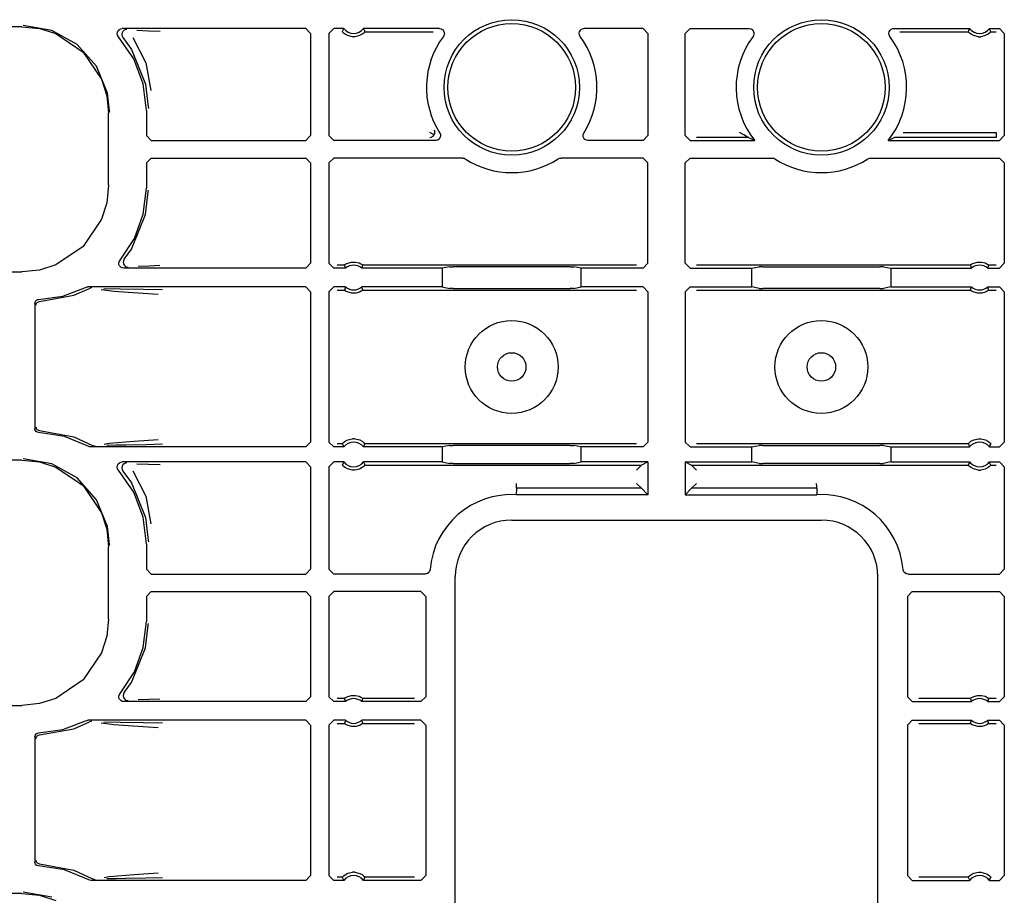
# Model space of a CAD drawing. Extents: x 15 to 62, y 5 to 131.
# Drawn here: x 52 to 56, y 30 to 33 of the extents above; entities that cross this region are included whole.
import ezdxf

# ---------------------------------------------------------------- set-up
doc = ezdxf.new("R2010")
doc.units = 0
doc.header["$MEASUREMENT"] = 0
doc.layers.add('TFR-TRI', color=7, linetype='CONTINUOUS')

msp = doc.modelspace()

# ---------------------------------------------------------------- linework, layer by layer
at = {"layer": 'TFR-TRI', "color": 113, "linetype": 'CONTINUOUS'}
for p, q in [((51.5919, 33.1201), (47.0232, 33.1201)), ((51.5919, 33.1201), (51.6629, 33.1129)), ((51.7125, 33.1052), (51.5968, 33.125)), ((51.6629, 33.1129), (51.7292, 33.0921)), ((51.9809, 33.1045), (51.9857, 33.1092)), ((51.9857, 33.1092), (51.9917, 33.112)), ((51.9917, 33.112), (51.9971, 33.1128)), ((52.7377, 33.1128), (51.9971, 33.1128)), ((52.0105, 33.1083), (52.0043, 33.1056)), ((52.0139, 33.1088), (52.0105, 33.1083)), ((52.0151, 33.1088), (52.0139, 33.1088)), ((52.7377, 33.1128), (52.7577, 33.0928)), ((52.8312, 33.0928), (52.8512, 33.1128)), ((52.8913, 33.1128), (52.8512, 33.1128)), ((52.8905, 33.111), (52.8872, 33.1042)), ((52.8913, 33.1128), (52.8905, 33.111)), ((53.2774, 33.1128), (52.9711, 33.1128)), ((52.9721, 33.1106), (52.9711, 33.1128)), ((52.9761, 33.102), (52.9721, 33.1106)), ((53.2774, 33.1128), (53.2841, 33.1116)), ((53.2841, 33.1116), (53.2899, 33.1084)), ((53.2899, 33.1084), (53.2944, 33.1034)), ((53.8463, 33.1058), (53.8514, 33.1101)), ((53.8514, 33.1101), (53.8577, 33.1124)), ((53.8577, 33.1124), (53.8614, 33.1128)), ((54.0994, 33.1128), (53.8614, 33.1128)), ((54.0994, 33.1128), (54.1194, 33.0928)), ((54.2694, 33.0928), (54.2894, 33.1128)), ((54.2894, 33.1128), (54.5274, 33.1128)), ((54.5274, 33.1128), (54.5341, 33.1116)), ((54.5341, 33.1116), (54.5399, 33.1084)), ((54.5399, 33.1084), (54.5444, 33.1034)), ((55.0963, 33.1058), (55.1014, 33.1101)), ((55.1014, 33.1101), (55.1077, 33.1124)), ((55.1077, 33.1124), (55.1114, 33.1128)), ((55.1114, 33.1128), (55.4178, 33.1128)), ((55.417, 33.111), (55.4138, 33.1042)), ((55.4178, 33.1128), (55.417, 33.111)), ((55.4976, 33.1128), (55.5377, 33.1128)), ((55.4986, 33.1106), (55.4976, 33.1128)), ((55.5026, 33.102), (55.4986, 33.1106)), ((55.5377, 33.1128), (55.5577, 33.0928)), ((51.8152, 33.0481), (51.7125, 33.1052)), ((51.7292, 33.0921), (51.8392, 33.0177)), ((51.9771, 33.0918), (51.9779, 33.0985)), ((51.9785, 33.0853), (51.9771, 33.0918)), ((51.9779, 33.0985), (51.9809, 33.1045)), ((51.9821, 33.0796), (51.9785, 33.0853)), ((52.0433, 32.9905), (51.9821, 33.0796)), ((51.9962, 33.0952), (51.9951, 33.0885)), ((51.9951, 33.0885), (51.9963, 33.0819)), ((51.9993, 33.1011), (51.9962, 33.0952)), ((51.9963, 33.0819), (51.9997, 33.0761)), ((52.0043, 33.1056), (51.9993, 33.1011)), ((51.9997, 33.0761), (51.9997, 33.0761)), ((51.9997, 33.0761), (52.0341, 33.0282)), ((52.0394, 33.0762), (52.0929, 32.974)), ((52.0561, 33.1057), (52.1036, 33.104)), ((52.1036, 33.104), (52.1499, 33.1023)), ((52.7577, 33.0928), (52.7577, 32.6802)), ((52.8312, 33.0928), (52.8312, 32.6802)), ((52.8872, 33.1042), (52.8853, 33.0998)), ((52.8856, 33.0994), (52.8853, 33.0998)), ((52.8876, 33.0973), (52.8856, 33.0994)), ((52.8909, 33.0942), (52.8876, 33.0973)), ((52.8971, 33.0897), (52.8909, 33.0942)), ((52.9068, 33.0846), (52.8971, 33.0897)), ((52.9264, 33.0798), (52.9068, 33.0846)), ((52.936, 33.0798), (52.9264, 33.0798)), ((52.9543, 33.084), (52.936, 33.0798)), ((52.9657, 33.0899), (52.9543, 33.084)), ((52.9717, 33.0945), (52.9657, 33.0899)), ((52.9747, 33.0972), (52.9717, 33.0945)), ((52.9764, 33.0991), (52.9747, 33.0972)), ((52.977, 33.0998), (52.9761, 33.102)), ((52.977, 33.0998), (52.9764, 33.0991)), ((52.977, 33.0998), (53.2527, 33.0998)), ((53.2954, 33.084), (53.2935, 33.0808)), ((53.2944, 33.1034), (53.297, 33.0971)), ((53.2973, 33.0904), (53.2954, 33.084)), ((53.297, 33.0971), (53.2973, 33.0904)), ((53.8415, 33.0934), (53.8428, 33.1)), ((53.8424, 33.0868), (53.8415, 33.0934)), ((53.8454, 33.0808), (53.8424, 33.0868)), ((53.8428, 33.1), (53.8463, 33.1058)), ((54.1194, 33.0928), (54.1194, 32.6802)), ((54.2694, 32.6802), (54.2694, 33.0928)), ((54.5454, 33.084), (54.5435, 33.0808)), ((54.5444, 33.1034), (54.547, 33.0971)), ((54.5473, 33.0904), (54.5454, 33.084)), ((54.547, 33.0971), (54.5473, 33.0904)), ((55.0915, 33.0934), (55.0928, 33.1)), ((55.0924, 33.0868), (55.0915, 33.0934)), ((55.0954, 33.0808), (55.0924, 33.0868)), ((55.0928, 33.1), (55.0963, 33.1058)), ((55.1362, 33.0998), (55.4119, 33.0998)), ((55.4138, 33.1042), (55.4119, 33.0998)), ((55.4122, 33.0994), (55.4119, 33.0998)), ((55.4141, 33.0973), (55.4122, 33.0994)), ((55.4175, 33.0942), (55.4141, 33.0973)), ((55.4236, 33.0897), (55.4175, 33.0942)), ((55.4333, 33.0846), (55.4236, 33.0897)), ((55.4529, 33.0798), (55.4333, 33.0846)), ((55.4529, 33.0798), (55.4625, 33.0798)), ((55.4808, 33.084), (55.4625, 33.0798)), ((55.4922, 33.0899), (55.4808, 33.084)), ((55.4983, 33.0945), (55.4922, 33.0899)), ((55.5012, 33.0972), (55.4983, 33.0945)), ((55.503, 33.0991), (55.5012, 33.0972)), ((55.5036, 33.0998), (55.5026, 33.102)), ((55.5036, 33.0998), (55.503, 33.0991)), ((55.5036, 33.0998), (55.5248, 33.0998)), ((55.5577, 33.0928), (55.5577, 32.6802)), ((51.8932, 32.9602), (51.8152, 33.0481)), ((51.8392, 33.0177), (51.9136, 32.9077)), ((52.0341, 33.0282), (52.0915, 32.8884)), ((52.0815, 32.8894), (52.0433, 32.9905)), ((51.9379, 32.8515), (51.8932, 32.9602)), ((52.0929, 32.974), (52.1126, 32.8631)), ((51.9136, 32.9077), (51.9344, 32.8414)), ((52.0944, 32.7821), (52.0815, 32.8894)), ((52.0915, 32.8884), (52.1024, 32.7962)), ((51.9344, 32.8414), (51.9417, 32.7704)), ((51.9463, 32.7798), (51.9379, 32.8515)), ((52.1024, 32.7962), (52.1025, 32.7901)), ((51.9417, 32.4797), (51.9417, 32.7704)), ((51.9464, 32.7751), (51.9463, 32.7798)), ((52.0944, 32.7821), (52.0944, 32.6802)), ((52.1144, 32.6602), (52.0944, 32.6802)), ((52.7577, 32.6802), (52.7377, 32.6602)), ((52.8512, 32.6602), (52.8312, 32.6802)), ((53.2392, 32.693), (53.2391, 32.6931)), ((53.2391, 32.6731), (53.2392, 32.6731)), ((53.2559, 32.6834), (53.2392, 32.693)), ((53.2392, 32.6731), (53.2447, 32.6741)), ((53.2447, 32.6741), (53.2516, 32.678)), ((53.2516, 32.678), (53.2559, 32.6834)), ((53.2559, 32.6834), (53.2584, 32.6898)), ((53.2559, 32.6834), (53.2559, 32.6834)), ((53.2566, 32.7027), (53.2566, 32.7028)), ((53.2584, 32.6977), (53.2566, 32.7027)), ((53.2584, 32.6898), (53.2584, 32.6977)), ((53.2797, 32.6715), (53.2759, 32.6661)), ((53.2786, 32.6909), (53.2812, 32.6847)), ((53.2816, 32.678), (53.2797, 32.6715)), ((53.2812, 32.6847), (53.2816, 32.678)), ((53.8573, 32.6825), (53.8592, 32.689)), ((53.8577, 32.6758), (53.8573, 32.6825)), ((53.8602, 32.6696), (53.8577, 32.6758)), ((53.8592, 32.689), (53.8603, 32.6909)), ((54.1194, 32.6802), (54.0994, 32.6602)), ((54.2894, 32.6602), (54.2694, 32.6802)), ((54.5248, 32.6731), (54.3153, 32.6731)), ((54.4892, 32.693), (54.4891, 32.6931)), ((54.5059, 32.6834), (54.4892, 32.693)), ((54.5172, 32.6772), (54.5059, 32.6834)), ((54.5221, 32.6746), (54.5172, 32.6772)), ((54.5242, 32.6735), (54.5221, 32.6746)), ((54.5248, 32.6731), (54.5242, 32.6735)), ((54.527, 32.672), (54.5248, 32.6731)), ((54.5505, 32.6602), (54.527, 32.672)), ((55.114, 32.6731), (55.0905, 32.6612)), ((55.5248, 32.6731), (55.114, 32.6731)), ((55.1498, 32.6931), (55.5248, 32.6931)), ((55.5248, 32.6931), (55.5248, 32.6791)), ((55.5248, 32.6791), (55.5248, 32.6731)), ((55.5577, 32.6802), (55.5377, 32.6602)), ((52.1144, 32.6602), (52.7377, 32.6602)), ((53.2617, 32.6602), (52.8512, 32.6602)), ((53.2639, 32.6603), (53.2617, 32.6602)), ((53.2704, 32.6622), (53.2639, 32.6603)), ((53.2759, 32.6661), (53.2704, 32.6622)), ((53.8647, 32.6646), (53.8602, 32.6696)), ((53.8706, 32.6613), (53.8647, 32.6646)), ((53.8772, 32.6602), (53.8706, 32.6613)), ((54.0994, 32.6602), (53.8772, 32.6602)), ((54.2894, 32.6602), (54.5505, 32.6602)), ((55.0905, 32.6612), (55.0884, 32.6602)), ((55.0884, 32.6602), (55.5377, 32.6602)), ((52.0944, 32.5699), (52.1144, 32.5899)), ((52.0944, 32.5699), (52.0944, 32.468)), ((52.1144, 32.5899), (52.7377, 32.5899)), ((52.7377, 32.5899), (52.7577, 32.5699)), ((52.7577, 32.5699), (52.7577, 32.1648)), ((52.8312, 32.5699), (52.8512, 32.5899)), ((52.8312, 32.5699), (52.8312, 32.1648)), ((53.3706, 32.5899), (52.8512, 32.5899)), ((53.3706, 32.5899), (53.3772, 32.5887)), ((53.3772, 32.5887), (53.3815, 32.5866)), ((53.7574, 32.5866), (53.7635, 32.5893)), ((53.7635, 32.5893), (53.7683, 32.5899)), ((54.0994, 32.5899), (53.7683, 32.5899)), ((54.0994, 32.5899), (54.1194, 32.5699)), ((54.1194, 32.1648), (54.1194, 32.5699)), ((54.2694, 32.5699), (54.2894, 32.5899)), ((54.2694, 32.1648), (54.2694, 32.5699)), ((54.2894, 32.5899), (54.6206, 32.5899)), ((54.6206, 32.5899), (54.6272, 32.5887)), ((54.6272, 32.5887), (54.6315, 32.5866)), ((55.0074, 32.5866), (55.0135, 32.5893)), ((55.0135, 32.5893), (55.0183, 32.5899)), ((55.0183, 32.5899), (55.5377, 32.5899)), ((55.5377, 32.5899), (55.5577, 32.5699)), ((55.5577, 32.5699), (55.5577, 32.1648)), ((51.9417, 32.4797), (51.9344, 32.4087)), ((52.0822, 32.3637), (52.0944, 32.468)), ((52.0915, 32.3617), (52.1024, 32.4539)), ((52.1024, 32.4539), (52.1025, 32.46)), ((51.9344, 32.4087), (51.9136, 32.3424)), ((52.0341, 32.2219), (52.0915, 32.3617)), ((52.0462, 32.2652), (52.0822, 32.3637)), ((51.9136, 32.3424), (51.8392, 32.2323)), ((51.9883, 32.1777), (52.0462, 32.2652)), ((51.8392, 32.2323), (51.7292, 32.158)), ((52.0055, 32.1812), (52.0341, 32.2219)), ((51.7292, 32.158), (51.6629, 32.1372)), ((51.9837, 32.1672), (51.9856, 32.1736)), ((51.984, 32.1605), (51.9837, 32.1672)), ((51.9866, 32.1543), (51.984, 32.1605)), ((51.9856, 32.1736), (51.9883, 32.1777)), ((51.991, 32.1492), (51.9866, 32.1543)), ((52.0023, 32.1753), (52.0012, 32.1686)), ((52.0012, 32.1686), (52.0024, 32.162)), ((52.0055, 32.1811), (52.0023, 32.1753)), ((52.0024, 32.162), (52.0057, 32.1562)), ((52.0055, 32.1811), (52.0055, 32.1812)), ((52.0057, 32.1562), (52.0107, 32.1517)), ((52.1492, 32.1552), (52.1056, 32.1536)), ((52.7577, 32.1648), (52.7377, 32.1448)), ((52.8512, 32.1448), (52.8312, 32.1648)), ((52.8938, 32.1578), (52.8641, 32.1578)), ((52.8938, 32.1578), (52.8944, 32.1583)), ((52.8938, 32.1578), (52.8945, 32.1556)), ((52.8944, 32.1583), (52.8963, 32.1597)), ((52.8945, 32.1556), (52.8975, 32.147)), ((52.8963, 32.1597), (52.9003, 32.1622)), ((52.9003, 32.1622), (52.9079, 32.1659)), ((52.9079, 32.1659), (52.9224, 32.1698)), ((52.9224, 32.1698), (52.9385, 32.17)), ((52.9385, 32.17), (52.9535, 32.1663)), ((52.9535, 32.1663), (52.9607, 32.163)), ((52.9607, 32.163), (52.9653, 32.1602)), ((52.9653, 32.1602), (52.9676, 32.1586)), ((52.9671, 32.1534), (52.9686, 32.1578)), ((52.9676, 32.1586), (52.9686, 32.1578)), ((54.0736, 32.1578), (52.9686, 32.1578)), ((52.9686, 32.1578), (52.9686, 32.1578)), ((54.1194, 32.1648), (54.0994, 32.1448)), ((54.2894, 32.1448), (54.2694, 32.1648)), ((55.4203, 32.1578), (54.3153, 32.1578)), ((55.4203, 32.1578), (55.421, 32.1583)), ((55.4203, 32.1578), (55.421, 32.1556)), ((55.421, 32.1583), (55.4229, 32.1597)), ((55.421, 32.1556), (55.424, 32.147)), ((55.4229, 32.1597), (55.4268, 32.1622)), ((55.4268, 32.1622), (55.4345, 32.1659)), ((55.4345, 32.1659), (55.4489, 32.1698)), ((55.4489, 32.1698), (55.465, 32.17)), ((55.465, 32.17), (55.4801, 32.1663)), ((55.4801, 32.1663), (55.4873, 32.163)), ((55.4873, 32.163), (55.4918, 32.1602)), ((55.4918, 32.1602), (55.4941, 32.1586)), ((55.4937, 32.1534), (55.4951, 32.1578)), ((55.4941, 32.1586), (55.4951, 32.1578)), ((55.4951, 32.1578), (55.4951, 32.1578)), ((55.5248, 32.1578), (55.4951, 32.1578)), ((55.5577, 32.1648), (55.5377, 32.1448)), ((47.2527, 32.1299), (51.5919, 32.1299)), ((51.6629, 32.1372), (51.5919, 32.1299)), ((51.9969, 32.146), (51.991, 32.1492)), ((52.0036, 32.1448), (51.9969, 32.146)), ((52.7377, 32.1448), (52.0036, 32.1448)), ((52.0107, 32.1517), (52.0169, 32.1492)), ((52.0169, 32.1492), (52.0199, 32.1488)), ((52.0199, 32.1488), (52.0211, 32.1488)), ((52.1056, 32.1536), (52.0615, 32.152)), ((52.8983, 32.1448), (52.8512, 32.1448)), ((52.8975, 32.147), (52.8983, 32.1448)), ((52.9641, 32.1448), (52.9647, 32.1465)), ((53.2888, 32.1448), (52.9641, 32.1448)), ((52.9647, 32.1465), (52.9671, 32.1534)), ((53.3182, 32.1507), (53.2888, 32.1448)), ((53.2888, 32.1448), (53.2888, 32.0695)), ((53.3182, 32.1507), (53.3332, 32.1509)), ((53.8057, 32.1509), (53.3332, 32.1509)), ((53.8057, 32.1509), (53.8206, 32.1507)), ((53.8501, 32.1448), (53.8206, 32.1507)), ((53.8501, 32.0695), (53.8501, 32.1448)), ((54.0994, 32.1448), (53.8501, 32.1448)), ((54.2894, 32.1448), (54.5388, 32.1448)), ((54.5388, 32.1448), (54.5682, 32.1507)), ((54.5388, 32.0695), (54.5388, 32.1448)), ((54.5832, 32.1509), (54.5682, 32.1507)), ((54.5832, 32.1509), (55.0557, 32.1509)), ((55.0706, 32.1507), (55.0557, 32.1509)), ((55.0706, 32.1507), (55.1001, 32.1448)), ((55.1001, 32.1448), (55.4248, 32.1448)), ((55.1001, 32.1448), (55.1001, 32.0695)), ((55.424, 32.147), (55.4248, 32.1448)), ((55.4906, 32.1448), (55.4912, 32.1465)), ((55.4906, 32.1448), (55.5377, 32.1448)), ((55.4912, 32.1465), (55.4937, 32.1534)), ((51.6632, 32.0102), (51.8018, 32.0356)), ((51.7567, 32.0324), (51.8491, 32.0673)), ((51.8018, 32.0356), (51.8644, 32.0632)), ((51.8491, 32.0673), (51.8555, 32.0693)), ((51.8555, 32.0693), (51.8582, 32.0695)), ((52.7377, 32.0695), (51.8582, 32.0695)), ((51.8708, 32.0653), (51.8644, 32.0632)), ((51.8644, 32.0632), (51.8644, 32.0632)), ((51.8731, 32.0655), (51.8708, 32.0653)), ((51.8738, 32.0655), (51.8731, 32.0655)), ((51.9641, 32.0513), (51.9121, 32.0581)), ((51.9232, 32.0634), (51.9889, 32.0623)), ((52.0207, 32.0468), (51.9641, 32.0513)), ((51.9889, 32.0623), (52.0824, 32.0606)), ((52.1223, 32.0401), (52.0207, 32.0468)), ((52.0824, 32.0606), (52.1602, 32.0587)), ((52.1426, 32.0387), (52.1223, 32.0401)), ((52.7377, 32.0695), (52.7577, 32.0495)), ((52.7577, 32.0495), (52.7577, 31.4431)), ((52.8312, 32.0495), (52.8512, 32.0695)), ((52.8312, 32.0495), (52.8312, 31.4431)), ((52.8983, 32.0695), (52.8512, 32.0695)), ((52.8641, 32.0566), (52.8938, 32.0566)), ((52.8952, 32.0609), (52.8938, 32.0566)), ((52.8948, 32.0557), (52.8938, 32.0566)), ((52.8938, 32.0566), (52.8938, 32.0566)), ((52.8971, 32.0541), (52.8948, 32.0557)), ((52.8977, 32.0678), (52.8952, 32.0609)), ((52.9016, 32.0514), (52.8971, 32.0541)), ((52.8983, 32.0695), (52.8977, 32.0678)), ((52.9088, 32.048), (52.9016, 32.0514)), ((52.9239, 32.0443), (52.9088, 32.048)), ((52.94, 32.0445), (52.9239, 32.0443)), ((52.9544, 32.0484), (52.94, 32.0445)), ((52.9621, 32.0521), (52.9544, 32.0484)), ((52.966, 32.0546), (52.9621, 32.0521)), ((53.2888, 32.0695), (52.9641, 32.0695)), ((52.9649, 32.0674), (52.9641, 32.0695)), ((52.9679, 32.0587), (52.9649, 32.0674)), ((52.9679, 32.056), (52.966, 32.0546)), ((52.9686, 32.0566), (52.9679, 32.0587)), ((52.9686, 32.0566), (52.9679, 32.056)), ((52.9686, 32.0566), (54.0736, 32.0566)), ((53.2888, 32.0695), (53.3182, 32.0636)), ((53.3332, 32.0634), (53.3182, 32.0636)), ((53.3332, 32.0634), (53.8057, 32.0634)), ((53.8206, 32.0636), (53.8057, 32.0634)), ((53.8206, 32.0636), (53.8501, 32.0695)), ((54.0994, 32.0695), (53.8501, 32.0695)), ((54.0994, 32.0695), (54.1194, 32.0495)), ((54.1194, 32.0495), (54.1194, 31.4431)), ((54.2694, 32.0495), (54.2894, 32.0695)), ((54.2694, 32.0495), (54.2694, 31.4431)), ((54.2894, 32.0695), (54.5388, 32.0695)), ((54.3153, 32.0566), (55.4203, 32.0566)), ((54.5682, 32.0636), (54.5388, 32.0695)), ((54.5682, 32.0636), (54.5832, 32.0634)), ((55.0557, 32.0634), (54.5832, 32.0634)), ((55.0557, 32.0634), (55.0706, 32.0636)), ((55.1001, 32.0695), (55.0706, 32.0636)), ((55.1001, 32.0695), (55.4248, 32.0695)), ((55.4217, 32.0609), (55.4203, 32.0566)), ((55.4213, 32.0557), (55.4203, 32.0566)), ((55.4203, 32.0566), (55.4203, 32.0566)), ((55.4236, 32.0541), (55.4213, 32.0557)), ((55.4242, 32.0678), (55.4217, 32.0609)), ((55.4282, 32.0514), (55.4236, 32.0541)), ((55.4248, 32.0695), (55.4242, 32.0678)), ((55.4354, 32.048), (55.4282, 32.0514)), ((55.4504, 32.0443), (55.4354, 32.048)), ((55.4665, 32.0445), (55.4504, 32.0443)), ((55.481, 32.0484), (55.4665, 32.0445)), ((55.4886, 32.0521), (55.481, 32.0484)), ((55.4926, 32.0546), (55.4886, 32.0521)), ((55.4914, 32.0674), (55.4906, 32.0695)), ((55.4906, 32.0695), (55.5377, 32.0695)), ((55.4944, 32.0587), (55.4914, 32.0674)), ((55.4945, 32.056), (55.4926, 32.0546)), ((55.4951, 32.0566), (55.4944, 32.0587)), ((55.4951, 32.0566), (55.4945, 32.056)), ((55.4951, 32.0566), (55.5248, 32.0566)), ((55.5377, 32.0695), (55.5577, 32.0495)), ((55.5577, 32.0495), (55.5577, 31.4431)), ((51.6444, 32.0035), (51.6453, 32.0084)), ((51.6444, 32.0035), (51.6444, 31.4966)), ((51.6453, 32.0084), (51.6477, 32.0128)), ((51.6477, 32.0128), (51.6515, 32.0162)), ((51.6485, 31.9952), (51.649, 31.9987)), ((51.649, 31.9987), (51.6501, 32.0018)), ((51.6501, 32.0018), (51.6518, 32.0045)), ((51.6515, 32.0162), (51.6562, 32.0181)), ((51.6518, 32.0045), (51.6538, 32.0066)), ((51.6538, 32.0066), (51.6585, 32.0093)), ((51.6562, 32.0181), (51.659, 32.0185)), ((51.6585, 32.0093), (51.6632, 32.0102)), ((51.659, 32.0185), (51.7567, 32.0324)), ((51.6447, 31.4938), (51.6444, 31.4966)), ((51.6465, 31.489), (51.6447, 31.4938)), ((51.6497, 31.4852), (51.6465, 31.489)), ((51.6485, 31.5049), (51.649, 31.5014)), ((51.649, 31.5014), (51.6501, 31.4983)), ((51.654, 31.4826), (51.6497, 31.4852)), ((51.6501, 31.4983), (51.6518, 31.4956)), ((51.6518, 31.4956), (51.6539, 31.4935)), ((51.6539, 31.4935), (51.6586, 31.4908)), ((51.659, 31.4816), (51.654, 31.4826)), ((51.6586, 31.4908), (51.6632, 31.4899)), ((51.7641, 31.4657), (51.659, 31.4816)), ((51.6632, 31.4899), (51.8018, 31.4645)), ((51.8626, 31.4256), (51.7641, 31.4657)), ((51.8018, 31.4645), (51.8773, 31.4297)), ((51.9448, 31.4385), (52.0448, 31.4472)), ((52.0448, 31.4472), (52.142, 31.4539)), ((52.7577, 31.4431), (52.7377, 31.4231)), ((52.8512, 31.4231), (52.8312, 31.4431)), ((52.8877, 31.4386), (52.8906, 31.4413)), ((52.8906, 31.4413), (52.8967, 31.4459)), ((52.8967, 31.4459), (52.9081, 31.4518)), ((52.9081, 31.4518), (52.9264, 31.456)), ((52.936, 31.456), (52.9264, 31.456)), ((52.936, 31.456), (52.9556, 31.4513)), ((52.9556, 31.4513), (52.9653, 31.4462)), ((52.9653, 31.4462), (52.9714, 31.4416)), ((52.9714, 31.4416), (52.9748, 31.4385)), ((54.1194, 31.4431), (54.0994, 31.4231)), ((54.2894, 31.4231), (54.2694, 31.4431)), ((55.4142, 31.4386), (55.4171, 31.4413)), ((55.4171, 31.4413), (55.4232, 31.4459)), ((55.4232, 31.4459), (55.4346, 31.4518)), ((55.4346, 31.4518), (55.4529, 31.456)), ((55.4529, 31.456), (55.4625, 31.456)), ((55.4625, 31.456), (55.4821, 31.4513)), ((55.4821, 31.4513), (55.4918, 31.4462)), ((55.4918, 31.4462), (55.4979, 31.4416)), ((55.4979, 31.4416), (55.5013, 31.4385)), ((55.5577, 31.4431), (55.5377, 31.4231)), ((51.8656, 31.4242), (51.8626, 31.4256)), ((51.8723, 31.4231), (51.8656, 31.4242)), ((52.7377, 31.4231), (51.8723, 31.4231)), ((51.8773, 31.4297), (51.8773, 31.4297)), ((51.8773, 31.4297), (51.8836, 31.4274)), ((51.8836, 31.4274), (51.8865, 31.4271)), ((51.8865, 31.4271), (51.8873, 31.4271)), ((51.9235, 31.4349), (51.9448, 31.4385)), ((51.9723, 31.4299), (51.9351, 31.4292)), ((52.0122, 31.4306), (51.9723, 31.4299)), ((52.0943, 31.4322), (52.0122, 31.4306)), ((52.1597, 31.4339), (52.0943, 31.4322)), ((52.8913, 31.4231), (52.8512, 31.4231)), ((52.8853, 31.436), (52.8641, 31.436)), ((52.8853, 31.436), (52.8859, 31.4368)), ((52.8853, 31.436), (52.8863, 31.4338)), ((52.8859, 31.4368), (52.8877, 31.4386)), ((52.8863, 31.4338), (52.8903, 31.4252)), ((52.8903, 31.4252), (52.8913, 31.4231)), ((52.9711, 31.4231), (52.9719, 31.4248)), ((53.2888, 31.4231), (52.9711, 31.4231)), ((52.9719, 31.4248), (52.9751, 31.4317)), ((52.9748, 31.4385), (52.9767, 31.4364)), ((52.9751, 31.4317), (52.977, 31.436)), ((52.9767, 31.4364), (52.977, 31.436)), ((54.0736, 31.436), (52.977, 31.436)), ((53.3182, 31.4289), (53.2888, 31.4231)), ((53.2888, 31.4231), (53.2888, 31.3628)), ((53.3182, 31.4289), (53.3332, 31.4292)), ((53.8057, 31.4292), (53.3332, 31.4292)), ((53.8057, 31.4292), (53.8206, 31.4289)), ((53.8501, 31.4231), (53.8206, 31.4289)), ((54.0994, 31.4231), (53.8501, 31.4231)), ((53.8501, 31.3628), (53.8501, 31.4231)), ((54.2894, 31.4231), (54.5388, 31.4231)), ((55.4119, 31.436), (54.3153, 31.436)), ((54.5388, 31.4231), (54.5682, 31.4289)), ((54.5388, 31.3628), (54.5388, 31.4231)), ((54.5832, 31.4292), (54.5682, 31.4289)), ((54.5832, 31.4292), (55.0557, 31.4292)), ((55.0706, 31.4289), (55.0557, 31.4292)), ((55.0706, 31.4289), (55.1001, 31.4231)), ((55.1001, 31.4231), (55.4178, 31.4231)), ((55.1001, 31.4231), (55.1001, 31.3628)), ((55.4119, 31.436), (55.4124, 31.4368)), ((55.4119, 31.436), (55.4128, 31.4338)), ((55.4124, 31.4368), (55.4142, 31.4386)), ((55.4128, 31.4338), (55.4168, 31.4252)), ((55.4168, 31.4252), (55.4178, 31.4231)), ((55.4976, 31.4231), (55.4984, 31.4248)), ((55.4976, 31.4231), (55.5377, 31.4231)), ((55.4984, 31.4248), (55.5016, 31.4317)), ((55.5013, 31.4385), (55.5033, 31.4364)), ((55.5016, 31.4317), (55.5036, 31.436)), ((55.5033, 31.4364), (55.5036, 31.436)), ((51.5919, 31.3701), (47.0232, 31.3701)), ((51.5919, 31.3701), (51.6629, 31.3629)), ((51.7125, 31.3552), (51.5968, 31.375)), ((51.6629, 31.3629), (51.7292, 31.3421)), ((51.9857, 31.3592), (51.9917, 31.362)), ((51.9917, 31.362), (51.9971, 31.3628)), ((52.7377, 31.3628), (51.9971, 31.3628)), ((52.7377, 31.3628), (52.7577, 31.3428)), ((52.8312, 31.3428), (52.8512, 31.3628)), ((52.8913, 31.3628), (52.8512, 31.3628)), ((52.8905, 31.361), (52.8872, 31.3542)), ((52.8913, 31.3628), (52.8905, 31.361)), ((52.9721, 31.3606), (52.9711, 31.3628)), ((53.2888, 31.3628), (52.9711, 31.3628)), ((52.9761, 31.352), (52.9721, 31.3606)), ((53.2888, 31.3628), (53.3182, 31.3569)), ((53.8206, 31.3569), (53.8501, 31.3628)), ((54.1194, 31.3628), (53.8501, 31.3628)), ((54.1194, 31.3628), (54.0936, 31.3498)), ((54.1194, 31.3628), (54.1194, 31.2305)), ((54.2694, 31.3628), (54.5388, 31.3628)), ((54.2694, 31.3628), (54.2953, 31.3498)), ((54.2694, 31.3628), (54.2694, 31.2305)), ((54.5682, 31.3569), (54.5388, 31.3628)), ((55.1001, 31.3628), (55.0706, 31.3569)), ((55.1001, 31.3628), (55.4178, 31.3628)), ((55.417, 31.361), (55.4138, 31.3542)), ((55.4178, 31.3628), (55.417, 31.361)), ((55.4976, 31.3628), (55.5377, 31.3628)), ((55.4986, 31.3606), (55.4976, 31.3628)), ((55.5026, 31.352), (55.4986, 31.3606)), ((55.5377, 31.3628), (55.5577, 31.3428)), ((51.8152, 31.2981), (51.7125, 31.3552)), ((51.7292, 31.3421), (51.8392, 31.2677)), ((51.9771, 31.3418), (51.9779, 31.3485)), ((51.9785, 31.3353), (51.9771, 31.3418)), ((51.9779, 31.3485), (51.9809, 31.3545)), ((51.9821, 31.3296), (51.9785, 31.3353)), ((51.9809, 31.3545), (51.9857, 31.3592)), ((52.0433, 31.2405), (51.9821, 31.3296)), ((51.9962, 31.3452), (51.9951, 31.3385)), ((51.9951, 31.3385), (51.9963, 31.3319)), ((51.9993, 31.3511), (51.9962, 31.3452)), ((51.9963, 31.3319), (51.9997, 31.3261)), ((52.0043, 31.3556), (51.9993, 31.3511)), ((51.9997, 31.3261), (51.9997, 31.3261)), ((51.9997, 31.3261), (52.0341, 31.2782)), ((52.0105, 31.3583), (52.0043, 31.3556)), ((52.0139, 31.3588), (52.0105, 31.3583)), ((52.0151, 31.3588), (52.0139, 31.3588)), ((52.0394, 31.3262), (52.0929, 31.224)), ((52.0561, 31.3557), (52.1036, 31.354)), ((52.1036, 31.354), (52.1499, 31.3523)), ((52.7577, 31.3428), (52.7577, 30.9302)), ((52.8312, 31.3428), (52.8312, 30.9302)), ((52.8872, 31.3542), (52.8853, 31.3498)), ((52.8856, 31.3494), (52.8853, 31.3498)), ((52.8876, 31.3473), (52.8856, 31.3494)), ((52.8909, 31.3442), (52.8876, 31.3473)), ((52.8971, 31.3397), (52.8909, 31.3442)), ((52.9068, 31.3346), (52.8971, 31.3397)), ((52.9264, 31.3298), (52.9068, 31.3346)), ((52.936, 31.3298), (52.9264, 31.3298)), ((52.9543, 31.334), (52.936, 31.3298)), ((52.9657, 31.3399), (52.9543, 31.334)), ((52.9717, 31.3445), (52.9657, 31.3399)), ((52.9747, 31.3472), (52.9717, 31.3445)), ((52.9764, 31.3491), (52.9747, 31.3472)), ((52.977, 31.3498), (52.9761, 31.352)), ((52.977, 31.3498), (52.9764, 31.3491)), ((52.977, 31.3498), (54.0936, 31.3498)), ((53.3332, 31.3566), (53.3182, 31.3569)), ((53.3332, 31.3566), (53.8057, 31.3566)), ((53.8206, 31.3569), (53.8057, 31.3566)), ((54.0936, 31.3498), (54.0736, 31.3298)), ((54.0936, 31.3498), (54.0936, 31.3498)), ((54.2953, 31.3498), (55.4119, 31.3498)), ((54.2953, 31.3498), (54.2953, 31.3498)), ((54.3153, 31.3298), (54.2953, 31.3498)), ((54.5682, 31.3569), (54.5832, 31.3566)), ((55.0557, 31.3566), (54.5832, 31.3566)), ((55.0557, 31.3566), (55.0706, 31.3569)), ((55.4138, 31.3542), (55.4119, 31.3498)), ((55.4122, 31.3494), (55.4119, 31.3498)), ((55.4141, 31.3473), (55.4122, 31.3494)), ((55.4175, 31.3442), (55.4141, 31.3473)), ((55.4236, 31.3397), (55.4175, 31.3442)), ((55.4333, 31.3346), (55.4236, 31.3397)), ((55.4529, 31.3298), (55.4333, 31.3346)), ((55.4529, 31.3298), (55.4625, 31.3298)), ((55.4808, 31.334), (55.4625, 31.3298)), ((55.4922, 31.3399), (55.4808, 31.334)), ((55.4983, 31.3445), (55.4922, 31.3399)), ((55.5012, 31.3472), (55.4983, 31.3445)), ((55.503, 31.3491), (55.5012, 31.3472)), ((55.5036, 31.3498), (55.5026, 31.352)), ((55.5036, 31.3498), (55.503, 31.3491)), ((55.5036, 31.3498), (55.5248, 31.3498)), ((55.5577, 31.3428), (55.5577, 30.9302)), ((51.8932, 31.2102), (51.8152, 31.2981)), ((51.8392, 31.2677), (51.9136, 31.1577)), ((52.0341, 31.2782), (52.0915, 31.1384)), ((52.0815, 31.1394), (52.0433, 31.2405)), ((53.5883, 31.2564), (53.5876, 31.2305)), ((53.5883, 31.2564), (53.5884, 31.2577)), ((54.0936, 31.2564), (53.5883, 31.2564)), ((53.5884, 31.2577), (53.5885, 31.2612)), ((53.5885, 31.2612), (53.5886, 31.2663)), ((53.5886, 31.2663), (53.5888, 31.2726)), ((53.5888, 31.2756), (53.5888, 31.2763)), ((53.5888, 31.2726), (53.5888, 31.2756)), ((54.0936, 31.2564), (54.0736, 31.2763)), ((54.0936, 31.2564), (54.1194, 31.2305)), ((54.2953, 31.2564), (54.2694, 31.2305)), ((54.2953, 31.2564), (54.3153, 31.2763)), ((54.8006, 31.2564), (54.2953, 31.2564)), ((54.8001, 31.2756), (54.8, 31.2763)), ((54.8001, 31.2726), (54.8001, 31.2756)), ((54.8003, 31.2663), (54.8001, 31.2726)), ((54.8004, 31.2612), (54.8003, 31.2663)), ((54.8005, 31.2577), (54.8004, 31.2612)), ((54.8006, 31.2564), (54.8005, 31.2577)), ((54.8006, 31.2564), (54.8013, 31.2305)), ((51.9379, 31.1015), (51.8932, 31.2102)), ((52.0929, 31.224), (52.1126, 31.1131)), ((54.1194, 31.2305), (53.5876, 31.2305)), ((54.2694, 31.2305), (54.8013, 31.2305)), ((51.9136, 31.1577), (51.9344, 31.0914)), ((52.0944, 31.0321), (52.0815, 31.1394)), ((52.0915, 31.1384), (52.1024, 31.0462)), ((53.5694, 31.1279), (54.8194, 31.1279)), ((51.9344, 31.0914), (51.9417, 31.0204)), ((51.9463, 31.0298), (51.9379, 31.1015)), ((52.1024, 31.0462), (52.1025, 31.0401)), ((51.9417, 30.7297), (51.9417, 31.0204)), ((51.9464, 31.0251), (51.9463, 31.0298)), ((52.0944, 31.0321), (52.0944, 30.9302)), ((52.1144, 30.9102), (52.0944, 30.9302)), ((52.7577, 30.9302), (52.7377, 30.9102)), ((52.8512, 30.9102), (52.8312, 30.9302)), ((53.2397, 30.9285), (53.238, 30.922)), ((55.1496, 30.9258), (55.1492, 30.9285)), ((55.1521, 30.9196), (55.1496, 30.9258)), ((55.5577, 30.9302), (55.5377, 30.9102)), ((52.1144, 30.9102), (52.7377, 30.9102)), ((53.2198, 30.9102), (52.8512, 30.9102)), ((53.2225, 30.9104), (53.2198, 30.9102)), ((53.2289, 30.9124), (53.2225, 30.9104)), ((53.2343, 30.9164), (53.2289, 30.9124)), ((53.238, 30.922), (53.2343, 30.9164)), ((53.3416, 29.1222), (53.3416, 30.9)), ((55.0473, 29.1222), (55.0473, 30.9)), ((55.1566, 30.9146), (55.1521, 30.9196)), ((55.1625, 30.9113), (55.1566, 30.9146)), ((55.1691, 30.9102), (55.1625, 30.9113)), ((55.1691, 30.9102), (55.5377, 30.9102)), ((52.0944, 30.8199), (52.1144, 30.8399)), ((52.0944, 30.8199), (52.0944, 30.718)), ((52.1144, 30.8399), (52.7377, 30.8399)), ((52.7377, 30.8399), (52.7577, 30.8199)), ((52.7577, 30.8199), (52.7577, 30.4148)), ((52.8312, 30.8199), (52.8512, 30.8399)), ((52.8312, 30.8199), (52.8312, 30.4148)), ((53.2025, 30.8399), (52.8512, 30.8399)), ((53.2025, 30.8399), (53.2225, 30.8199)), ((53.2225, 30.8199), (53.2225, 30.4148)), ((55.1664, 30.8199), (55.1864, 30.8399)), ((55.1664, 30.8199), (55.1664, 30.4148)), ((55.1864, 30.8399), (55.5377, 30.8399)), ((55.5377, 30.8399), (55.5577, 30.8199)), ((55.5577, 30.8199), (55.5577, 30.4148)), ((51.9417, 30.7297), (51.9344, 30.6587)), ((52.0822, 30.6137), (52.0944, 30.718)), ((52.0915, 30.6117), (52.1024, 30.7039)), ((52.1024, 30.7039), (52.1025, 30.71)), ((51.9344, 30.6587), (51.9136, 30.5924)), ((52.0341, 30.4719), (52.0915, 30.6117)), ((52.0462, 30.5152), (52.0822, 30.6137)), ((51.9136, 30.5924), (51.8392, 30.4823)), ((51.9883, 30.4277), (52.0462, 30.5152)), ((51.8392, 30.4823), (51.7292, 30.408)), ((52.0055, 30.4312), (52.0341, 30.4719)), ((51.7292, 30.408), (51.6629, 30.3872)), ((51.9837, 30.4172), (51.9856, 30.4236)), ((51.984, 30.4105), (51.9837, 30.4172)), ((51.9866, 30.4043), (51.984, 30.4105)), ((51.9856, 30.4236), (51.9883, 30.4277)), ((52.0023, 30.4253), (52.0012, 30.4186)), ((52.0012, 30.4186), (52.0024, 30.412)), ((52.0055, 30.4311), (52.0023, 30.4253)), ((52.0024, 30.412), (52.0057, 30.4062)), ((52.0055, 30.4311), (52.0055, 30.4312)), ((52.0057, 30.4062), (52.0107, 30.4017)), ((52.7577, 30.4148), (52.7377, 30.3948)), ((52.8512, 30.3948), (52.8312, 30.4148)), ((52.8938, 30.4078), (52.8641, 30.4078)), ((52.8938, 30.4078), (52.8944, 30.4083)), ((52.8938, 30.4078), (52.8945, 30.4056)), ((52.8944, 30.4083), (52.8963, 30.4097)), ((52.8945, 30.4056), (52.8975, 30.397)), ((52.8963, 30.4097), (52.9003, 30.4122)), ((52.9003, 30.4122), (52.9079, 30.4159)), ((52.9079, 30.4159), (52.9224, 30.4198)), ((52.9224, 30.4198), (52.9385, 30.42)), ((52.9385, 30.42), (52.9535, 30.4163)), ((52.9535, 30.4163), (52.9607, 30.413)), ((52.9607, 30.413), (52.9653, 30.4102)), ((52.9653, 30.4102), (52.9676, 30.4086)), ((52.9671, 30.4034), (52.9686, 30.4078)), ((52.9676, 30.4086), (52.9686, 30.4078)), ((53.1766, 30.4078), (52.9686, 30.4078)), ((52.9686, 30.4078), (52.9686, 30.4078)), ((53.2225, 30.4148), (53.2025, 30.3948)), ((55.1864, 30.3948), (55.1664, 30.4148)), ((55.4203, 30.4078), (55.2123, 30.4078)), ((55.4203, 30.4078), (55.421, 30.4083)), ((55.4203, 30.4078), (55.421, 30.4056)), ((55.421, 30.4083), (55.4229, 30.4097)), ((55.421, 30.4056), (55.424, 30.397)), ((55.4229, 30.4097), (55.4268, 30.4122)), ((55.4268, 30.4122), (55.4345, 30.4159)), ((55.4345, 30.4159), (55.4489, 30.4198)), ((55.4489, 30.4198), (55.465, 30.42)), ((55.465, 30.42), (55.4801, 30.4163)), ((55.4801, 30.4163), (55.4873, 30.413)), ((55.4873, 30.413), (55.4918, 30.4102)), ((55.4918, 30.4102), (55.4941, 30.4086)), ((55.4937, 30.4034), (55.4951, 30.4078)), ((55.4941, 30.4086), (55.4951, 30.4078)), ((55.5248, 30.4078), (55.4951, 30.4078)), ((55.4951, 30.4078), (55.4951, 30.4078)), ((55.5577, 30.4148), (55.5377, 30.3948)), ((47.2527, 30.3799), (51.5919, 30.3799)), ((51.6629, 30.3872), (51.5919, 30.3799)), ((51.991, 30.3992), (51.9866, 30.4043)), ((51.9969, 30.396), (51.991, 30.3992)), ((52.0036, 30.3948), (51.9969, 30.396)), ((52.7377, 30.3948), (52.0036, 30.3948)), ((52.0107, 30.4017), (52.0169, 30.3992)), ((52.0169, 30.3992), (52.0199, 30.3988)), ((52.0199, 30.3988), (52.0211, 30.3988)), ((52.1056, 30.4036), (52.0615, 30.402)), ((52.1492, 30.4052), (52.1056, 30.4036)), ((52.8983, 30.3948), (52.8512, 30.3948)), ((52.8975, 30.397), (52.8983, 30.3948)), ((52.9641, 30.3948), (52.9647, 30.3965)), ((53.2025, 30.3948), (52.9641, 30.3948)), ((52.9647, 30.3965), (52.9671, 30.4034)), ((55.1864, 30.3948), (55.4248, 30.3948)), ((55.424, 30.397), (55.4248, 30.3948)), ((55.4906, 30.3948), (55.4912, 30.3965)), ((55.4906, 30.3948), (55.5377, 30.3948)), ((55.4912, 30.3965), (55.4937, 30.4034)), ((51.7567, 30.2824), (51.8491, 30.3173)), ((51.8018, 30.2856), (51.8644, 30.3132)), ((51.8491, 30.3173), (51.8555, 30.3193)), ((51.8555, 30.3193), (51.8582, 30.3195)), ((52.7377, 30.3195), (51.8582, 30.3195)), ((51.8708, 30.3153), (51.8644, 30.3132)), ((51.8644, 30.3132), (51.8644, 30.3132)), ((51.8731, 30.3155), (51.8708, 30.3153)), ((51.8738, 30.3155), (51.8731, 30.3155)), ((51.9641, 30.3013), (51.9121, 30.3081)), ((51.9232, 30.3134), (51.9889, 30.3123)), ((52.0207, 30.2968), (51.9641, 30.3013)), ((51.9889, 30.3123), (52.0824, 30.3106)), ((52.1223, 30.2901), (52.0207, 30.2968)), ((52.0824, 30.3106), (52.1602, 30.3087)), ((52.1426, 30.2887), (52.1223, 30.2901)), ((52.7377, 30.3195), (52.7577, 30.2995)), ((52.7577, 30.2995), (52.7577, 29.6931)), ((52.8312, 30.2995), (52.8512, 30.3195)), ((52.8312, 30.2995), (52.8312, 29.6931)), ((52.8983, 30.3195), (52.8512, 30.3195)), ((52.8641, 30.3066), (52.8938, 30.3066)), ((52.8952, 30.3109), (52.8938, 30.3066)), ((52.8948, 30.3057), (52.8938, 30.3066)), ((52.8938, 30.3066), (52.8938, 30.3066)), ((52.8971, 30.3041), (52.8948, 30.3057)), ((52.8977, 30.3178), (52.8952, 30.3109)), ((52.9016, 30.3014), (52.8971, 30.3041)), ((52.8983, 30.3195), (52.8977, 30.3178)), ((52.9088, 30.298), (52.9016, 30.3014)), ((52.9239, 30.2943), (52.9088, 30.298)), ((52.94, 30.2945), (52.9239, 30.2943)), ((52.9544, 30.2984), (52.94, 30.2945)), ((52.9621, 30.3021), (52.9544, 30.2984)), ((52.966, 30.3046), (52.9621, 30.3021)), ((53.2025, 30.3195), (52.9641, 30.3195)), ((52.9649, 30.3174), (52.9641, 30.3195)), ((52.9679, 30.3087), (52.9649, 30.3174)), ((52.9679, 30.306), (52.966, 30.3046)), ((52.9686, 30.3066), (52.9679, 30.3087)), ((52.9686, 30.3066), (52.9679, 30.306)), ((52.9686, 30.3066), (53.1766, 30.3066)), ((53.2025, 30.3195), (53.2225, 30.2995)), ((53.2225, 30.2995), (53.2225, 29.6931)), ((55.1664, 30.2995), (55.1864, 30.3195)), ((55.1664, 30.2995), (55.1664, 29.6931)), ((55.1864, 30.3195), (55.4248, 30.3195)), ((55.2123, 30.3066), (55.4203, 30.3066)), ((55.4217, 30.3109), (55.4203, 30.3066)), ((55.4203, 30.3066), (55.4203, 30.3066)), ((55.4213, 30.3057), (55.4203, 30.3066)), ((55.4236, 30.3041), (55.4213, 30.3057)), ((55.4242, 30.3178), (55.4217, 30.3109)), ((55.4282, 30.3014), (55.4236, 30.3041)), ((55.4248, 30.3195), (55.4242, 30.3178)), ((55.4354, 30.298), (55.4282, 30.3014)), ((55.4504, 30.2943), (55.4354, 30.298)), ((55.4665, 30.2945), (55.4504, 30.2943)), ((55.481, 30.2984), (55.4665, 30.2945)), ((55.4886, 30.3021), (55.481, 30.2984)), ((55.4926, 30.3046), (55.4886, 30.3021)), ((55.4906, 30.3195), (55.5377, 30.3195)), ((55.4914, 30.3174), (55.4906, 30.3195)), ((55.4944, 30.3087), (55.4914, 30.3174)), ((55.4945, 30.306), (55.4926, 30.3046)), ((55.4951, 30.3066), (55.4944, 30.3087)), ((55.4951, 30.3066), (55.4945, 30.306)), ((55.4951, 30.3066), (55.5248, 30.3066)), ((55.5377, 30.3195), (55.5577, 30.2995)), ((55.5577, 30.2995), (55.5577, 29.6931)), ((51.6444, 30.2535), (51.6453, 30.2584)), ((51.6444, 30.2535), (51.6444, 29.7466)), ((51.6453, 30.2584), (51.6477, 30.2628)), ((51.6477, 30.2628), (51.6515, 30.2662)), ((51.6485, 30.2452), (51.649, 30.2487)), ((51.649, 30.2487), (51.6501, 30.2518)), ((51.6501, 30.2518), (51.6518, 30.2545)), ((51.6515, 30.2662), (51.6562, 30.2681)), ((51.6518, 30.2545), (51.6538, 30.2566)), ((51.6538, 30.2566), (51.6585, 30.2593)), ((51.6562, 30.2681), (51.659, 30.2685)), ((51.6585, 30.2593), (51.6632, 30.2602)), ((51.659, 30.2685), (51.7567, 30.2824)), ((51.6632, 30.2602), (51.8018, 30.2856)), ((51.6447, 29.7438), (51.6444, 29.7466)), ((51.6465, 29.739), (51.6447, 29.7438)), ((51.6497, 29.7352), (51.6465, 29.739)), ((51.6485, 29.7549), (51.649, 29.7514)), ((51.649, 29.7514), (51.6501, 29.7483)), ((51.654, 29.7326), (51.6497, 29.7352)), ((51.6501, 29.7483), (51.6518, 29.7456)), ((51.6518, 29.7456), (51.6539, 29.7435)), ((51.6539, 29.7435), (51.6586, 29.7408)), ((51.659, 29.7316), (51.654, 29.7326)), ((51.6586, 29.7408), (51.6632, 29.7399)), ((51.7641, 29.7157), (51.659, 29.7316)), ((51.6632, 29.7399), (51.8018, 29.7145)), ((51.8626, 29.6756), (51.7641, 29.7157)), ((51.8018, 29.7145), (51.8773, 29.6797)), ((51.9448, 29.6885), (52.0448, 29.6972)), ((52.0448, 29.6972), (52.142, 29.7039)), ((52.7577, 29.6931), (52.7377, 29.6731)), ((52.8512, 29.6731), (52.8312, 29.6931)), ((52.8877, 29.6886), (52.8906, 29.6913)), ((52.8906, 29.6913), (52.8967, 29.6959)), ((52.8967, 29.6959), (52.9081, 29.7018)), ((52.9081, 29.7018), (52.9264, 29.706)), ((52.936, 29.706), (52.9264, 29.706)), ((52.936, 29.706), (52.9556, 29.7013)), ((52.9556, 29.7013), (52.9653, 29.6962)), ((52.9653, 29.6962), (52.9714, 29.6916)), ((52.9714, 29.6916), (52.9748, 29.6885)), ((53.2225, 29.6931), (53.2025, 29.6731)), ((55.1864, 29.6731), (55.1664, 29.6931)), ((55.4142, 29.6886), (55.4171, 29.6913)), ((55.4171, 29.6913), (55.4232, 29.6959)), ((55.4232, 29.6959), (55.4346, 29.7018)), ((55.4346, 29.7018), (55.4529, 29.706)), ((55.4529, 29.706), (55.4625, 29.706)), ((55.4625, 29.706), (55.4821, 29.7013)), ((55.4821, 29.7013), (55.4918, 29.6962)), ((55.4918, 29.6962), (55.4979, 29.6916)), ((55.4979, 29.6916), (55.5013, 29.6885)), ((55.5577, 29.6931), (55.5377, 29.6731)), ((51.8656, 29.6742), (51.8626, 29.6756)), ((51.8723, 29.6731), (51.8656, 29.6742)), ((52.7377, 29.6731), (51.8723, 29.6731)), ((51.8773, 29.6797), (51.8836, 29.6774)), ((51.8773, 29.6797), (51.8773, 29.6797)), ((51.8836, 29.6774), (51.8865, 29.6771)), ((51.8865, 29.6771), (51.8873, 29.6771)), ((51.9235, 29.6849), (51.9448, 29.6885)), ((51.9723, 29.6799), (51.9351, 29.6792)), ((52.0122, 29.6806), (51.9723, 29.6799)), ((52.0943, 29.6822), (52.0122, 29.6806)), ((52.1597, 29.6839), (52.0943, 29.6822)), ((52.8913, 29.6731), (52.8512, 29.6731)), ((52.8853, 29.686), (52.8641, 29.686)), ((52.8853, 29.686), (52.8859, 29.6868)), ((52.8853, 29.686), (52.8863, 29.6838)), ((52.8859, 29.6868), (52.8877, 29.6886)), ((52.8863, 29.6838), (52.8903, 29.6752)), ((52.8903, 29.6752), (52.8913, 29.6731)), ((52.9711, 29.6731), (52.9719, 29.6748)), ((53.2025, 29.6731), (52.9711, 29.6731)), ((52.9719, 29.6748), (52.9751, 29.6817)), ((52.9748, 29.6885), (52.9767, 29.6864)), ((52.9751, 29.6817), (52.977, 29.686)), ((52.9767, 29.6864), (52.977, 29.686)), ((53.1766, 29.686), (52.977, 29.686)), ((55.1864, 29.6731), (55.4178, 29.6731)), ((55.4119, 29.686), (55.2123, 29.686)), ((55.4119, 29.686), (55.4124, 29.6868)), ((55.4119, 29.686), (55.4128, 29.6838)), ((55.4124, 29.6868), (55.4142, 29.6886)), ((55.4128, 29.6838), (55.4168, 29.6752)), ((55.4168, 29.6752), (55.4178, 29.6731)), ((55.4976, 29.6731), (55.4984, 29.6748)), ((55.4976, 29.6731), (55.5377, 29.6731)), ((55.4984, 29.6748), (55.5016, 29.6817)), ((55.5013, 29.6885), (55.5033, 29.6864)), ((55.5016, 29.6817), (55.5036, 29.686)), ((55.5033, 29.6864), (55.5036, 29.686)), ((51.5919, 29.6201), (47.0232, 29.6201)), ((51.5919, 29.6201), (51.6629, 29.6129)), ((51.7125, 29.6052), (51.5968, 29.625)), ((51.6629, 29.6129), (51.7292, 29.5921))]:
    msp.add_line(p, q, dxfattribs=at)
for centre, radius in [((53.5694, 32.875), 0.2734), ((54.8194, 32.875), 0.2734), ((53.5694, 32.875), 0.2575), ((54.8194, 32.875), 0.2575)]:
    msp.add_circle(centre, radius, dxfattribs=at)
at = {"layer": 'TFR-TRI', "color": 11, "linetype": 'CONTINUOUS'}
for centre, radius in [((53.5694, 31.7463), 0.1875), ((54.8194, 31.7463), 0.1875), ((53.5694, 31.7463), 0.0575), ((54.8194, 31.7463), 0.0575)]:
    msp.add_circle(centre, radius, dxfattribs=at)
at = {"layer": 'TFR-TRI', "color": 113, "linetype": 'CONTINUOUS'}
for centre, radius, start, end in [((52.9312, 33.1429), 0.05, 217.104, 322.896), ((55.4577, 33.1429), 0.05, 217.104, 322.896), ((53.5694, 32.875), 0.3442, 143.2906, 212.3395), ((53.5694, 32.875), 0.3442, 327.6605, 36.7094), ((54.8194, 32.875), 0.3442, 143.2906, 218.6162), ((54.8194, 32.875), 0.3442, 321.3838, 36.7094), ((53.5694, 32.875), 0.3442, 236.9106, 303.0894), ((54.8194, 32.875), 0.3442, 236.9106, 303.0894), ((52.9312, 32.1072), 0.05, 48.8739, 131.1261), ((55.4577, 32.1072), 0.05, 48.8739, 131.1261), ((52.9312, 32.1072), 0.05, 228.8739, 311.1261), ((55.4577, 32.1072), 0.05, 228.8739, 311.1261), ((52.9312, 31.3929), 0.05, 37.104, 142.896), ((55.4577, 31.3929), 0.05, 37.104, 142.896), ((52.9312, 31.3929), 0.05, 217.104, 322.896), ((55.4577, 31.3929), 0.05, 217.104, 322.896), ((53.5694, 30.9), 0.331, 86.8502, 175.071), ((54.8194, 30.9), 0.331, 4.929, 93.1498), ((53.5694, 30.9), 0.2278, 90, 180), ((54.8194, 30.9), 0.2278, 0, 90), ((52.9312, 30.3572), 0.05, 48.8739, 131.1261), ((55.4577, 30.3572), 0.05, 48.8739, 131.1261), ((52.9312, 30.3572), 0.05, 228.8739, 311.1261), ((55.4577, 30.3572), 0.05, 228.8739, 311.1261), ((52.9312, 29.6429), 0.05, 37.104, 142.896), ((55.4577, 29.6429), 0.05, 37.104, 142.896)]:
    msp.add_arc(centre, radius, start, end, dxfattribs=at)

doc.saveas('drawing.dxf')
